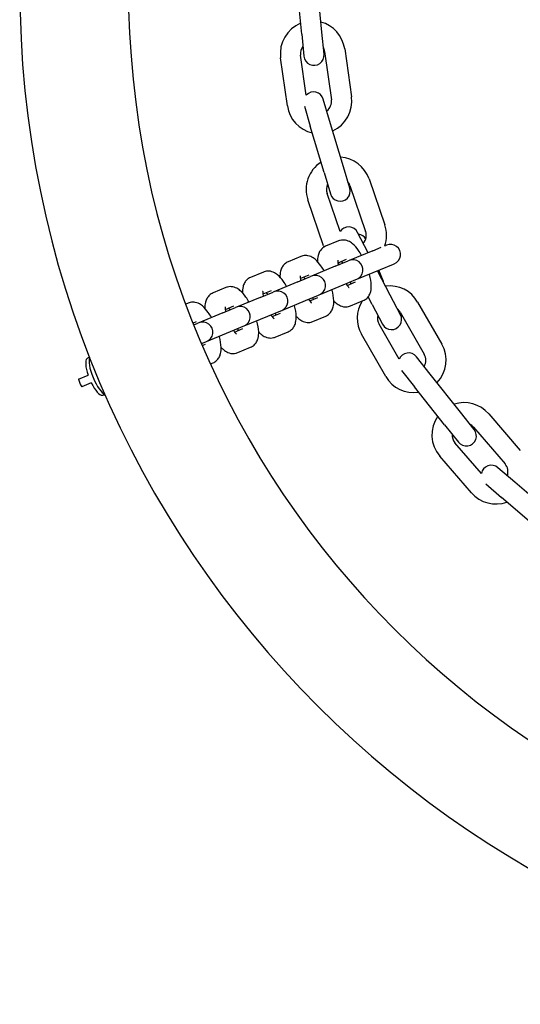
# Model space of a CAD drawing. Units: millimetres. Extents: x 14865.5 to 14871.62, y 78123.25 to 78127.16.
# Drawn here: x 14868.31 to 14868.43, y 78123.25 to 78123.49 of the extents above; entities that cross this region are included whole.
import ezdxf

# ---------------------------------------------------------------- set-up
doc = ezdxf.new("R2010")
doc.units = ezdxf.units.MM
doc.layers.add('Kontur 25', color=7, linetype='Continuous', lineweight=25)

# ---------------------------------------------------------------- blocks, each defined once
blk = doc.blocks.new('Kleinfeldtor Norderstedt mit Streetballplatte')
at = {"layer": 'Kontur 25'}
for p, q in [((14870.2463979763, 78127.02104996753), (14870.24521905167, 78127.03299191613)), ((14870.25137378822, 78127.02154118611), (14870.25019486359, 78127.03348313471)), ((14870.2463979763, 78127.02104996753), (14870.24693831676, 78127.01557657435)), ((14870.25191412868, 78127.01606779295), (14870.25137378822, 78127.02154118611)), ((14870.24752355815, 78127.00596929093), (14870.24613358637, 78127.01587770919)), ((14870.25207540664, 78127.01671123896), (14870.25374246635, 78127.00482759844)), ((14870.25702692352, 78127.01740584717), (14870.25869398323, 78127.00552220667)), ((14870.24284912921, 78127.00329946043), (14870.24118206949, 78127.01518310094)), ((14870.25330761374, 78126.99969621062), (14870.25174018769, 78127.00496813392)), ((14870.24704745496, 78127.00320711122), (14870.24851495617, 78126.99827127786)), ((14870.2567274524, 78126.98819383248), (14870.25330761374, 78126.99969621062)), ((14870.25193479484, 78126.9867688997), (14870.24851495617, 78126.99827127786)), ((14870.25193479484, 78126.9867688997), (14870.25350222091, 78126.98149697632)), ((14870.25829487848, 78126.9829219091), (14870.2567274524, 78126.98819383248)), ((14870.26306161554, 78126.98520429336), (14870.26694970468, 78126.97385163893)), ((14870.2558968516, 78126.97217452245), (14870.25265501561, 78126.98164021171)), ((14870.25833134286, 78126.98358425622), (14870.262219432, 78126.97223160179)), ((14870.25181283208, 78126.96866752012), (14870.24792474294, 78126.98002017455)), ((14870.26276453429, 78126.96711075211), (14870.26022678652, 78126.97199028447)), ((14870.25549773747, 78126.96987588193), (14870.25231203951, 78126.96855632262)), ((14870.26399613498, 78126.96744287634), (14870.25810451275, 78126.9650024865)), ((14870.2628407097, 78126.96696428352), (14870.26276453429, 78126.96711075211)), ((14870.26399613498, 78126.96744287634), (14870.2660608758, 78126.96829811999)), ((14870.26694921154, 78126.96866608069), (14870.26718183294, 78126.96876243563)), ((14870.2673961318, 78126.96885120113), (14870.26718183294, 78126.96876243563)), ((14870.24620611841, 78126.9660271673), (14870.24302042045, 78126.96470760799)), ((14870.25470451592, 78126.9635941617), (14870.25789021388, 78126.964913721)), ((14870.25741115463, 78126.96525648425), (14870.25536377579, 78126.96440843218)), ((14870.25810451275, 78126.9650024865), (14870.25789021388, 78126.964913721)), ((14870.23691449935, 78126.96217845267), (14870.23372880139, 78126.96085889336)), ((14870.25470451592, 78126.9635941617), (14870.24881289369, 78126.96115377187)), ((14870.26001792991, 78126.96038308884), (14870.26590955214, 78126.96282347868)), ((14870.26830143853, 78126.95646449969), (14870.2651564882, 78126.96251154938)), ((14870.26660590653, 78126.95986474151), (14870.26545785623, 78126.9626363801)), ((14870.26590955214, 78126.96282347868), (14870.2690952501, 78126.96414303797)), ((14870.2690952501, 78126.96414303797), (14870.26930954896, 78126.96423180347)), ((14870.24541289686, 78126.95974544708), (14870.23952127463, 78126.95730505724)), ((14870.24541289686, 78126.95974544708), (14870.24859859482, 78126.96106500637)), ((14870.24811953557, 78126.96140776963), (14870.24607215673, 78126.96055971755)), ((14870.24881289369, 78126.96115377187), (14870.24859859482, 78126.96106500637)), ((14870.25661793308, 78126.95897476404), (14870.25980363104, 78126.96029432335)), ((14870.25765987638, 78126.95886515499), (14870.25970725524, 78126.95971320708)), ((14870.25980363104, 78126.96029432335), (14870.26001792991, 78126.96038308884)), ((14870.22762288029, 78126.95832973804), (14870.22443718234, 78126.95701017874)), ((14870.23612127781, 78126.95589673244), (14870.23930697577, 78126.95721629175)), ((14870.23882791651, 78126.95755905501), (14870.23678053768, 78126.95671100293)), ((14870.23952127463, 78126.95730505724), (14870.23930697577, 78126.95721629175)), ((14870.25072631085, 78126.95653437421), (14870.25661793308, 78126.95897476404)), ((14870.23612127781, 78126.95589673244), (14870.23022965558, 78126.95345634261)), ((14870.24143469179, 78126.95268565958), (14870.24732631403, 78126.95512604942)), ((14870.24732631403, 78126.95512604942), (14870.25051201199, 78126.95644560871)), ((14870.24836825733, 78126.95501644036), (14870.25041563619, 78126.95586449245)), ((14870.25051201199, 78126.95644560871), (14870.25072631085, 78126.95653437421)), ((14870.25843497443, 78126.95377425011), (14870.2616206724, 78126.95509380942)), ((14870.26386550001, 78126.95415745625), (14870.26287205071, 78126.95606764135)), ((14870.27083918634, 78126.95158496726), (14870.26830143853, 78126.95646449969)), ((14870.27508723965, 78126.95472902567), (14870.2810555522, 78126.94431849036)), ((14870.21833126124, 78126.9544810234), (14870.21768684016, 78126.95421409546)), ((14870.22682965875, 78126.95204801782), (14870.23001535671, 78126.95336757712)), ((14870.22953629746, 78126.95371034037), (14870.22748891862, 78126.9528622883)), ((14870.23022965558, 78126.95345634261), (14870.23001535671, 78126.95336757712)), ((14870.23803469497, 78126.95127733478), (14870.24122039293, 78126.95259689409)), ((14870.24122039293, 78126.95259689409), (14870.24143469179, 78126.95268565958)), ((14870.26386550001, 78126.95415745625), (14870.26640324782, 78126.94927792382)), ((14870.27074951661, 78126.95224222877), (14870.27671782916, 78126.94183169348)), ((14870.2202446784, 78126.94986162575), (14870.21948729798, 78126.9495479085)), ((14870.22682965875, 78126.95204801782), (14870.22093803652, 78126.94960762799)), ((14870.23214307274, 78126.94883694495), (14870.23803469497, 78126.95127733478)), ((14870.23907663827, 78126.95116772573), (14870.24112401713, 78126.95201577782)), ((14870.24914335538, 78126.94992553549), (14870.25232905334, 78126.95124509478)), ((14870.21967299334, 78126.94908362994), (14870.22072373765, 78126.94951886249)), ((14870.22093803652, 78126.94960762799), (14870.22072373765, 78126.94951886249)), ((14870.22285145368, 78126.94498823032), (14870.22874307591, 78126.94742862014)), ((14870.22874307591, 78126.94742862014), (14870.23192877387, 78126.94874817945)), ((14870.22978501921, 78126.9473190111), (14870.23183239807, 78126.9481670632)), ((14870.23192877387, 78126.94874817945), (14870.23214307274, 78126.94883694495)), ((14870.23985173632, 78126.94607682085), (14870.24303743428, 78126.94739638016)), ((14870.27052054697, 78126.94057790945), (14870.26554424892, 78126.94925807256)), ((14870.2215864105, 78126.94446423226), (14870.22263715482, 78126.94489946483)), ((14870.22263715482, 78126.94489946483), (14870.22285145368, 78126.94498823032)), ((14870.26717483844, 78126.93636074035), (14870.26120652589, 78126.94677127565)), ((14870.22178339857, 78126.94400463131), (14870.22254077902, 78126.94431834856)), ((14870.23056011727, 78126.94222810621), (14870.23374581523, 78126.94354766552)), ((14870.27822314562, 78126.93690683205), (14870.27480697994, 78126.9412172626)), ((14870.22380977507, 78126.93943202293), (14870.22445419617, 78126.9396989509)), ((14870.27110619036, 78126.93783686352), (14870.27430457237, 78126.93380122686)), ((14870.19117630801, 78126.93565632809), (14870.19354428622, 78126.93663717678)), ((14870.28567659808, 78126.92750225625), (14870.27822314562, 78126.93690683205)), ((14870.19430965309, 78126.9347894177), (14870.19194167487, 78126.93380856903)), ((14870.28175802483, 78126.92439665105), (14870.27430457237, 78126.93380122686)), ((14870.28909276383, 78126.92319182561), (14870.28567659808, 78126.92750225625)), ((14870.29266829137, 78126.92708369701), (14870.30050068664, 78126.91799229536)), ((14870.28175802483, 78126.92439665105), (14870.28517419058, 78126.92008622042)), ((14870.28888020734, 78126.92382019898), (14870.29671260261, 78126.91472879733)), ((14870.29086505139, 78126.91232371403), (14870.28433450646, 78126.9199040014)), ((14870.28837881772, 78126.9075491017), (14870.28054642244, 78126.91664050336)), ((14870.29912361866, 78126.91017827654), (14870.29495275049, 78126.91376350433)), ((14870.29195934913, 78126.90974324443), (14870.29586432065, 78126.90638657818)), ((14870.30822369473, 78126.90235596134), (14870.29912361866, 78126.91017827654)), ((14870.30496439672, 78126.89856426297), (14870.29586432065, 78126.90638657818))]:
    blk.add_line(p, q, dxfattribs=at)
for centre, radius, start, end in [((14870.42848976467, 78127.03287238818), 0.2518999999999997, 180, 0), ((14870.42848976467, 78127.03287238818), 0.2249999999999998, 180, 0), ((14870.2491044965, 78127.01629447409), 0.008, 111.7955450852629, 187.9854515022254), ((14870.2491044965, 78127.01629447409), 0.008, 7.985450676546824, 75.35114025985942), ((14870.2491044965, 78127.01629447409), 0.003, 143.5466547427057, 187.9854506765468), ((14870.24942622272, 78127.01582218365), 0.0025, 185.6380449903342, 5.638044990334275), ((14870.2491044965, 78127.01629447409), 0.003, 7.985449836389715, 28.03142026294475), ((14870.24934385891, 78127.00425566753), 0.0025, 16.55804495675169, 136.7290432995043), ((14870.25077155622, 78127.00441083357), 0.008, 187.9854515022254, 257.2773140779268), ((14870.25077155622, 78127.00441083357), 0.003, 307.8074870855731, 7.985450662068354), ((14870.25077155622, 78127.00441083357), 0.008, 294.3693389955549, 7.985450676546824), ((14870.25549317923, 78126.98261223399), 0.008, 122.7155450377809, 198.9054512289991), ((14870.25549317923, 78126.98261223399), 0.008, 18.90545040644533, 86.27114023091517), ((14870.25549317923, 78126.98261223399), 0.003, 154.4666547879779, 198.9054504064453), ((14870.25549317923, 78126.98261223399), 0.003, 18.90545033890895, 38.95142061824588), ((14870.25589854969, 78126.9822094427), 0.0025, 196.5580449567517, 16.55804495675169), ((14870.25800881726, 78126.97083676275), 0.0025, 27.4780452496906, 147.6490431130604), ((14870.25938126838, 78126.97125957954), 0.003, 318.7274870404361, 18.90545037267714), ((14870.25938126838, 78126.97125957954), 0.008, 340.7793040289103, 18.9054511952309), ((14870.26008668995, 78126.96907070778), 0.0025, 30.61827481465321, 81.42287340933883), ((14870.25938126838, 78126.97125957954), 0.008, 198.9054512289991, 201.2394448951796), ((14870.26835284038, 78126.9665415023), 0.0025, 292.500000030374, 112.5000000303741), ((14870.25938126838, 78126.97125957954), 0.008, 239.9496508700501, 243.9163484944019), ((14870.25906122132, 78126.96269278767), 0.0025, 292.500000030374, 112.5000000303741), ((14870.24976960227, 78126.95884407304), 0.0025, 292.500000030374, 112.5000000303741), ((14870.2642962077, 78126.95890803293), 0.0025, 13.49555908501195, 22.49999983779985), ((14870.24047798321, 78126.9549953584), 0.0025, 292.500000030374, 112.5000000303741), ((14870.26814688276, 78126.95075015067), 0.008, 29.82545087623676, 97.19114030659706), ((14870.26814688276, 78126.95075015067), 0.008, 148.0300103237085, 209.8254509799068), ((14870.23118636416, 78126.95114664378), 0.0025, 292.500000030374, 112.5000000303741), ((14870.26814688276, 78126.95075015067), 0.003, 29.82544994556987, 49.87142055697945), ((14870.2218947451, 78126.94729792915), 0.0025, 292.500000030374, 112.5000000303741), ((14870.26814688276, 78126.95075015067), 0.003, 165.3866548714304, 209.8254508244018), ((14870.26862121708, 78126.95043144554), 0.0025, 207.4780452496906, 27.4780452496906), ((14870.27411519531, 78126.94033961538), 0.008, 316.2093387157116, 29.82545087623676), ((14870.19608505832, 78126.93660720685), 0.005, 115.9111882251172, 124.552397654104), ((14870.27284769331, 78126.93966446), 0.0025, 38.3980451150615, 158.5690433572779), ((14870.27411519531, 78126.94033961538), 0.003, 329.6474871224715, 29.82545004923987), ((14870.19608505832, 78126.93660720685), 0.005, 190.9630409263493, 214.0369588182983), ((14870.27411519531, 78126.94033961538), 0.008, 209.8254509799068, 279.1173140874021), ((14870.19608505832, 78126.93660720685), 0.005, 280.4476024046522, 289.0888119815036), ((14870.28660735689, 78126.9218621002), 0.008, 40.74545078186233, 108.1111403524212), ((14870.28660735689, 78126.9218621002), 0.008, 144.5555453160316, 220.7454509179116), ((14870.2871334772, 78126.92163902301), 0.0025, 218.3980451150615, 38.3980451150615), ((14870.28660735689, 78126.9218621002), 0.003, 40.74544981006609, 60.79142053472127), ((14870.28660735689, 78126.9218621002), 0.003, 176.3066551516521, 220.7454507138377), ((14870.29332310149, 78126.91186765514), 0.0025, 49.31804520895609, 169.4890432328039), ((14870.29443975217, 78126.91277069855), 0.003, 340.5674869605525, 40.74545057778847), ((14870.29443975217, 78126.91277069855), 0.008, 220.7454509179116, 290.037314128683)]:
    blk.add_arc(centre, radius, start, end, dxfattribs=at)
for centre, major_axis, ratio, start_param, end_param in [((14870.19520014221, 78126.9362406626), (-0.0018747582846231, 0.0045260668769073), 0.2873478855662362, 0.0612755815771102, 1.365227395633355), ((14870.19608505832, 78126.93660720685), (-0.0019134171618258, 0.0046193976625563), 0.2873478855662363, 0.2099891799155909, 2.931603473674256), ((14870.19520014221, 78126.9362406626), (0.0018747582846231, -0.0045260668769073), 0.2873478855662362, 4.917957911545684, 6.221909725601581)]:
    blk.add_ellipse(centre, major_axis=major_axis, ratio=ratio, start_param=start_param, end_param=end_param, dxfattribs=at)
for points, knots in [([(14870.26123373934, 78126.9662986546), (14870.26098319234, 78126.96673948716), (14870.26072139161, 78126.96715633449), (14870.26000875931, 78126.96816532484), (14870.25955709367, 78126.96870911574), (14870.25868230312, 78126.96942527822), (14870.25835100511, 78126.96965485853), (14870.25770508526, 78126.96992538444), (14870.25747555479, 78126.97000039683), (14870.25683817525, 78126.97011874848), (14870.25638681563, 78126.97012880487), (14870.25578230758, 78126.9699809595), (14870.25563778206, 78126.9699338903), (14870.25549773741, 78126.9698758819)], [1.98042715570627, 1.98042715570627, 1.98042715570627, 1.98042715570627, 2.237173736087606, 2.237173736087606, 2.649532108819721, 2.649532108819721, 2.859691274489439, 2.859691274489439, 2.95697662902785, 2.95697662902785, 3.097359184969728, 3.097359184969728, 3.14159266089235, 3.14159266089235, 3.14159266089235, 3.14159266089235]), ([(14870.25231203947, 78126.9685563226), (14870.25198492306, 78126.96842082655), (14870.25168610016, 78126.96822424977), (14870.25117796072, 78126.96776119649), (14870.25098029115, 78126.96749408777), (14870.25063601082, 78126.96689401334), (14870.25052593784, 78126.96656970948), (14870.25031989928, 78126.96572558615), (14870.2502996632, 78126.96524071557), (14870.25031616897, 78126.96474649556), (14870.25031629534, 78126.96474279149), (14870.25031642437, 78126.96473908737)], [3.141592658974002, 3.141592658974002, 3.141592658974002, 3.141592658974002, 3.244913246011995, 3.244913246011995, 3.359796432003487, 3.359796432003487, 3.515502899232906, 3.515502899232906, 3.794622835775489, 3.794622835775489, 3.796730561135541, 3.796730561135541, 3.796730561135541, 3.796730561135541]), ([(14870.24302042041, 78126.96470760799), (14870.24269330401, 78126.96457211193), (14870.24239448111, 78126.96437553516), (14870.24188634166, 78126.96391248185), (14870.24168867209, 78126.96364537315), (14870.24134439177, 78126.9630452987), (14870.24123431878, 78126.96272099485), (14870.24102828022, 78126.96187687152), (14870.24100804414, 78126.96139200094), (14870.24102454991, 78126.96089778094), (14870.24102467628, 78126.96089407687), (14870.24102480531, 78126.96089037273)], [3.141592658974002, 3.141592658974002, 3.141592658974002, 3.141592658974002, 3.244913246011995, 3.244913246011995, 3.359796432003487, 3.359796432003487, 3.515502899232906, 3.515502899232906, 3.794622835775489, 3.794622835775489, 3.796730561135567, 3.796730561135567, 3.796730561135567, 3.796730561135567]), ([(14870.25194212028, 78126.96244993997), (14870.25169157328, 78126.96289077251), (14870.25142977255, 78126.96330761985), (14870.25071714025, 78126.9643166102), (14870.25026547462, 78126.9648604011), (14870.24939068406, 78126.96557656358), (14870.24905938605, 78126.96580614391), (14870.2484134662, 78126.9660766698), (14870.24818393573, 78126.96615168221), (14870.24754655619, 78126.96627003384), (14870.24709519658, 78126.96628009024), (14870.24649068852, 78126.96613224488), (14870.246346163, 78126.96608517566), (14870.24620611835, 78126.96602716728)], [1.980427155706265, 1.980427155706265, 1.980427155706265, 1.980427155706265, 2.237173736087606, 2.237173736087606, 2.649532108819721, 2.649532108819721, 2.859691274489439, 2.859691274489439, 2.95697662902785, 2.95697662902785, 3.097359184969728, 3.097359184969728, 3.14159266089235, 3.14159266089235, 3.14159266089235, 3.14159266089235]), ([(14870.25531733764, 78126.96511913276), (14870.25531733764, 78126.96511913276), (14870.25531733382, 78126.96511910604), (14870.25531706795, 78126.96511718887), (14870.25531303939, 78126.96508303749), (14870.25531094636, 78126.96495269169), (14870.25531438226, 78126.96484314621), (14870.25534278743, 78126.96453778309), (14870.25537278773, 78126.96432696622), (14870.25543029174, 78126.96403018272), (14870.25544288007, 78126.96396865344), (14870.25545645704, 78126.9639056259)], [3.593380198499416, 3.593380198499416, 3.593380198499416, 3.593380198499416, 3.597097664735922, 3.597097664735922, 3.727321972081004, 3.727321972081004, 3.890253645110591, 3.890253645110591, 4.094843162271737, 4.094843162271737, 4.146509265280053, 4.146509265280053, 4.146509265280053, 4.146509265280053]), ([(14870.24265050123, 78126.95860122534), (14870.24239995422, 78126.9590420579), (14870.2421381535, 78126.95945890521), (14870.2414255212, 78126.96046789558), (14870.24097385556, 78126.96101168648), (14870.24009906501, 78126.96172784896), (14870.239767767, 78126.96195742927), (14870.23912184715, 78126.96222795518), (14870.23889231667, 78126.96230296757), (14870.23825493713, 78126.96242131921), (14870.23780357752, 78126.9624313756), (14870.23719906947, 78126.96228353026), (14870.23705454395, 78126.96223646104), (14870.2369144993, 78126.96217845265)], [1.98042715570633, 1.98042715570633, 1.98042715570633, 1.98042715570633, 2.237173736087606, 2.237173736087606, 2.649532108819721, 2.649532108819721, 2.859691274489439, 2.859691274489439, 2.95697662902785, 2.95697662902785, 3.097359184969728, 3.097359184969728, 3.14159266089235, 3.14159266089235, 3.14159266089235, 3.14159266089235]), ([(14870.23372880136, 78126.96085889335), (14870.23340168495, 78126.9607233973), (14870.23310286205, 78126.9605268205), (14870.23259472261, 78126.96006376723), (14870.23239705304, 78126.95979665851), (14870.23205277271, 78126.95919658408), (14870.23194269973, 78126.95887228021), (14870.23173666117, 78126.95802815689), (14870.23171642509, 78126.9575432863), (14870.23173293086, 78126.95704906632), (14870.23173305723, 78126.95704536224), (14870.23173318626, 78126.95704165811)], [3.141592658974002, 3.141592658974002, 3.141592658974002, 3.141592658974002, 3.244913246011995, 3.244913246011995, 3.359796432003487, 3.359796432003487, 3.515502899232906, 3.515502899232906, 3.794622835775489, 3.794622835775489, 3.796730561135515, 3.796730561135515, 3.796730561135515, 3.796730561135515]), ([(14870.24602571858, 78126.96127041812), (14870.24602571858, 78126.96127041812), (14870.24602571477, 78126.9612703914), (14870.24602544889, 78126.96126847423), (14870.24602142033, 78126.96123432287), (14870.24601932731, 78126.96110397705), (14870.2460227632, 78126.96099443157), (14870.24605116837, 78126.96068906847), (14870.24608116867, 78126.9604782516), (14870.24613867269, 78126.96018146808), (14870.24615126101, 78126.96011993881), (14870.24616483798, 78126.96005691128)], [3.593380198499416, 3.593380198499416, 3.593380198499416, 3.593380198499416, 3.597097664735922, 3.597097664735922, 3.727321972081004, 3.727321972081004, 3.890253645110591, 3.890253645110591, 4.094843162271737, 4.094843162271737, 4.14650926527997, 4.14650926527997, 4.14650926527997, 4.14650926527997]), ([(14870.25856893613, 78126.95924169986), (14870.25855411389, 78126.95934090641), (14870.2585358295, 78126.95944752076), (14870.25850242018, 78126.95961994931), (14870.25848983185, 78126.95968147859), (14870.25847625488, 78126.95974450614)], [0.8560343916067086, 0.8560343916067086, 0.8560343916067086, 0.8560343916067086, 0.9532504981637199, 0.9532504981637199, 1.004916611689651, 1.004916611689651, 1.004916611689651, 1.004916611689651]), ([(14870.2616206724, 78126.95509380942), (14870.2619477888, 78126.95522930547), (14870.26224661171, 78126.95542588225), (14870.26275475116, 78126.95588893552), (14870.26295242074, 78126.95615604424), (14870.26329670107, 78126.95675611866), (14870.26340677406, 78126.95708042252), (14870.26361281263, 78126.95792454583), (14870.26363304871, 78126.95840941637), (14870.26358822507, 78126.95975153806), (14870.26342878031, 78126.96062525552), (14870.26317162277, 78126.96158966809), (14870.26315949473, 78126.96163442748), (14870.2631471565, 78126.96167925693)], [1.2e-15, 1.2e-15, 1.2e-15, 1.2e-15, 0.1033205870379943, 0.1033205870379943, 0.2182037718294285, 0.2182037718294285, 0.373910235738231, 0.373910235738231, 0.6530301612759868, 0.6530301612759868, 1.13762223968137, 1.13762223968137, 1.161165497883925, 1.161165497883925, 1.161165497883925, 1.161165497883925]), ([(14870.2244371823, 78126.95701017872), (14870.22411006589, 78126.95687468266), (14870.22381124299, 78126.95667810588), (14870.22330310355, 78126.95621505259), (14870.22310543398, 78126.95594794389), (14870.22276115365, 78126.95534786946), (14870.22265108067, 78126.95502356559), (14870.22244504211, 78126.95417944225), (14870.22242480603, 78126.95369457168), (14870.2224413118, 78126.9532003517), (14870.22244143817, 78126.9531966476), (14870.2224415672, 78126.95319294347)], [3.141592658974002, 3.141592658974002, 3.141592658974002, 3.141592658974002, 3.244913246011995, 3.244913246011995, 3.359796432003487, 3.359796432003487, 3.515502899232906, 3.515502899232906, 3.794622835775489, 3.794622835775489, 3.796730561135571, 3.796730561135571, 3.796730561135571, 3.796730561135571]), ([(14870.23335888217, 78126.9547525107), (14870.23310833517, 78126.95519334327), (14870.23284653444, 78126.95561019059), (14870.23213390214, 78126.95661918094), (14870.2316822365, 78126.95716297184), (14870.23080744595, 78126.95787913432), (14870.23047614794, 78126.95810871465), (14870.22983022809, 78126.95837924056), (14870.22960069762, 78126.95845425293), (14870.22896331808, 78126.95857260458), (14870.22851195846, 78126.95858266098), (14870.22790745041, 78126.95843481562), (14870.22776292489, 78126.95838774642), (14870.22762288024, 78126.95832973802)], [1.980427155706265, 1.980427155706265, 1.980427155706265, 1.980427155706265, 2.237173736087606, 2.237173736087606, 2.649532108819721, 2.649532108819721, 2.859691274489439, 2.859691274489439, 2.95697662902785, 2.95697662902785, 3.097359184969728, 3.097359184969728, 3.14159266089235, 3.14159266089235, 3.14159266089235, 3.14159266089235]), ([(14870.23673409953, 78126.9574217035), (14870.23673409953, 78126.9574217035), (14870.23673409571, 78126.95742167678), (14870.23673382984, 78126.95741975961), (14870.23672980128, 78126.95738560821), (14870.23672770825, 78126.95725526243), (14870.23673114414, 78126.95714571695), (14870.23675954931, 78126.95684035383), (14870.23678954962, 78126.95662953696), (14870.23684705363, 78126.95633275346), (14870.23685964196, 78126.95627122419), (14870.23687321892, 78126.95620819666)], [3.593380198499416, 3.593380198499416, 3.593380198499416, 3.593380198499416, 3.597097664735922, 3.597097664735922, 3.727321972081004, 3.727321972081004, 3.890253645110591, 3.890253645110591, 4.094843162271737, 4.094843162271737, 4.14650926527997, 4.14650926527997, 4.14650926527997, 4.14650926527997]), ([(14870.25232905334, 78126.95124509478), (14870.25265616975, 78126.95138059084), (14870.25295499265, 78126.95157716762), (14870.25346313211, 78126.9520402209), (14870.25366080168, 78126.9523073296), (14870.25400508202, 78126.95290740403), (14870.254115155, 78126.95323170788), (14870.25432119357, 78126.95407583119), (14870.25434142966, 78126.95456070176), (14870.25429660601, 78126.95590282344), (14870.25413716125, 78126.95677654089), (14870.25388000372, 78126.95774095347), (14870.25386787567, 78126.95778571285), (14870.25385553744, 78126.9578305423)], [1.2e-15, 1.2e-15, 1.2e-15, 1.2e-15, 0.1033205870379943, 0.1033205870379943, 0.2182037718294285, 0.2182037718294285, 0.373910235738231, 0.373910235738231, 0.6530301612759868, 0.6530301612759868, 1.13762223968137, 1.13762223968137, 1.161165497883921, 1.161165497883921, 1.161165497883921, 1.161165497883921]), ([(14870.2573698742, 78126.95928622824), (14870.25747131619, 78126.95912908317), (14870.25756982023, 78126.9589867255), (14870.25780083065, 78126.95867487184), (14870.25792594789, 78126.95852895558), (14870.2580819932, 78126.95836784433), (14870.25812843357, 78126.9583306416), (14870.2581295741, 78126.95832978212), (14870.25812958085, 78126.95832977706), (14870.25812958085, 78126.95832977706)], [5.27826869548999, 5.27826869548999, 5.27826869548999, 5.27826869548999, 5.428156824910154, 5.428156824910154, 5.655014189664586, 5.655014189664586, 5.829319320062469, 5.829319320062469, 5.831397762269958, 5.831397762269958, 5.831397762269958, 5.831397762269958]), ([(14870.22406726311, 78126.95090379608), (14870.22381671611, 78126.95134462864), (14870.22355491538, 78126.95176147597), (14870.22284228308, 78126.95277046632), (14870.22239061745, 78126.95331425722), (14870.22151582689, 78126.9540304197), (14870.22118452888, 78126.95426000001), (14870.22053860903, 78126.95453052592), (14870.22030907856, 78126.95460553831), (14870.21967169902, 78126.95472388995), (14870.21922033941, 78126.95473394635), (14870.21861583136, 78126.95458610098), (14870.21847130584, 78126.95453903178), (14870.21833126118, 78126.9544810234)], [1.980427155706273, 1.980427155706273, 1.980427155706273, 1.980427155706273, 2.237173736087606, 2.237173736087606, 2.649532108819721, 2.649532108819721, 2.859691274489439, 2.859691274489439, 2.95697662902785, 2.95697662902785, 3.097359184969728, 3.097359184969728, 3.14159266089235, 3.14159266089235, 3.14159266089235, 3.14159266089235]), ([(14870.24807825514, 78126.95543751362), (14870.24817969713, 78126.95528036854), (14870.24827820117, 78126.95513801086), (14870.24850921159, 78126.9548261572), (14870.24863432883, 78126.95468024095), (14870.24879037414, 78126.9545191297), (14870.24883681451, 78126.95448192696), (14870.24883795504, 78126.9544810675), (14870.24883796179, 78126.95448106244), (14870.24883796179, 78126.95448106244)], [5.27826869548994, 5.27826869548994, 5.27826869548994, 5.27826869548994, 5.428156824910154, 5.428156824910154, 5.655014189664586, 5.655014189664586, 5.829319320062469, 5.829319320062469, 5.831397762269958, 5.831397762269958, 5.831397762269958, 5.831397762269958]), ([(14870.24927731707, 78126.95539298524), (14870.24926249483, 78126.95549219177), (14870.24924421044, 78126.9555988061), (14870.24921080112, 78126.95577123469), (14870.24919821279, 78126.95583276397), (14870.24918463582, 78126.9558957915)], [0.8560343916067086, 0.8560343916067086, 0.8560343916067086, 0.8560343916067086, 0.9532504981637199, 0.9532504981637199, 1.004916611689731, 1.004916611689731, 1.004916611689731, 1.004916611689731]), ([(14870.25432466849, 78126.95506233005), (14870.25452026131, 78126.95485261895), (14870.25472591954, 78126.95465423606), (14870.25525040887, 78126.95422485378), (14870.25558170688, 78126.95399527346), (14870.25622762671, 78126.95372474758), (14870.25645715718, 78126.95364973521), (14870.25709453672, 78126.95353138358), (14870.25754589633, 78126.95352132719), (14870.25815040433, 78126.95366917254), (14870.25829492982, 78126.95371624174), (14870.25843497443, 78126.95377425011)], [5.628047399633885, 5.628047399633885, 5.628047399633885, 5.628047399633885, 5.791124782359497, 5.791124782359497, 6.001283937317153, 6.001283937317153, 6.098569288502079, 6.098569288502079, 6.238951842028601, 6.238951842028601, 6.283185307179582, 6.283185307179582, 6.283185307179582, 6.283185307179582]), ([(14870.22744248047, 78126.95357298887), (14870.22744248047, 78126.95357298887), (14870.22744247665, 78126.95357296214), (14870.22744221078, 78126.95357104497), (14870.22743818222, 78126.9535368936), (14870.22743608919, 78126.95340654781), (14870.22743952509, 78126.95329700231), (14870.22746793026, 78126.9529916392), (14870.22749793056, 78126.95278082234), (14870.22755543457, 78126.95248403882), (14870.2275680229, 78126.95242250955), (14870.22758159987, 78126.95235948202)], [3.593380198499416, 3.593380198499416, 3.593380198499416, 3.593380198499416, 3.597097664735922, 3.597097664735922, 3.727321972081004, 3.727321972081004, 3.890253645110591, 3.890253645110591, 4.094843162271737, 4.094843162271737, 4.146509265280005, 4.146509265280005, 4.146509265280005, 4.146509265280005]), ([(14870.24303743428, 78126.94739638016), (14870.24336455069, 78126.94753187621), (14870.2436633736, 78126.94772845299), (14870.24417151305, 78126.94819150626), (14870.24436918263, 78126.94845861496), (14870.24471346296, 78126.9490586894), (14870.24482353595, 78126.94938299326), (14870.24502957451, 78126.95022711657), (14870.2450498106, 78126.95071198713), (14870.24500498695, 78126.95205410881), (14870.2448455422, 78126.95292782626), (14870.24458838466, 78126.95389223883), (14870.24457625661, 78126.95393699822), (14870.24456391839, 78126.95398182768)], [1.2e-15, 1.2e-15, 1.2e-15, 1.2e-15, 0.1033205870379943, 0.1033205870379943, 0.2182037718294285, 0.2182037718294285, 0.373910235738231, 0.373910235738231, 0.6530301612759868, 0.6530301612759868, 1.13762223968137, 1.13762223968137, 1.161165497883985, 1.161165497883985, 1.161165497883985, 1.161165497883985]), ([(14870.23374581523, 78126.94354766552), (14870.23407293163, 78126.94368316157), (14870.23437175454, 78126.94387973836), (14870.23487989399, 78126.94434279164), (14870.23507756357, 78126.94460990034), (14870.2354218439, 78126.94520997477), (14870.23553191689, 78126.94553427862), (14870.23573795546, 78126.94637840193), (14870.23575819154, 78126.9468632725), (14870.2357133679, 78126.94820539418), (14870.23555392314, 78126.94907911163), (14870.2352967656, 78126.95004352421), (14870.23528463756, 78126.95008828359), (14870.23527229933, 78126.95013311305)], [1.2e-15, 1.2e-15, 1.2e-15, 1.2e-15, 0.1033205870379943, 0.1033205870379943, 0.2182037718294285, 0.2182037718294285, 0.373910235738231, 0.373910235738231, 0.6530301612759868, 0.6530301612759868, 1.13762223968137, 1.13762223968137, 1.161165497883922, 1.161165497883922, 1.161165497883922, 1.161165497883922]), ([(14870.23878663609, 78126.951588799), (14870.23888807807, 78126.95143165391), (14870.23898658211, 78126.95128929624), (14870.23921759253, 78126.95097744258), (14870.23934270977, 78126.95083152632), (14870.23949875508, 78126.95067041507), (14870.23954519545, 78126.95063321234), (14870.23954633598, 78126.95063235286), (14870.23954634273, 78126.95063234781), (14870.23954634273, 78126.95063234781)], [5.27826869548994, 5.27826869548994, 5.27826869548994, 5.27826869548994, 5.428156824910154, 5.428156824910154, 5.655014189664586, 5.655014189664586, 5.829319320062469, 5.829319320062469, 5.831397762269958, 5.831397762269958, 5.831397762269958, 5.831397762269958]), ([(14870.23998569801, 78126.9515442706), (14870.23997087577, 78126.95164347715), (14870.23995259138, 78126.9517500915), (14870.23991918207, 78126.95192252005), (14870.23990659374, 78126.95198404933), (14870.23989301676, 78126.95204707688)], [0.8560343916067086, 0.8560343916067086, 0.8560343916067086, 0.8560343916067086, 0.9532504981637199, 0.9532504981637199, 1.004916611689731, 1.004916611689731, 1.004916611689731, 1.004916611689731]), ([(14870.24503304943, 78126.95121361542), (14870.24522864226, 78126.95100390431), (14870.24543430049, 78126.95080552142), (14870.24595878982, 78126.95037613914), (14870.24629008782, 78126.95014655884), (14870.24693600765, 78126.94987603296), (14870.24716553813, 78126.94980102057), (14870.24780291766, 78126.94968266894), (14870.24825427727, 78126.94967261255), (14870.24885878528, 78126.94982045791), (14870.24900331076, 78126.9498675271), (14870.24914335538, 78126.94992553549)], [5.628047399633896, 5.628047399633896, 5.628047399633896, 5.628047399633896, 5.791124782359497, 5.791124782359497, 6.001283937317153, 6.001283937317153, 6.098569288502079, 6.098569288502079, 6.238951842028601, 6.238951842028601, 6.283185307179582, 6.283185307179582, 6.283185307179582, 6.283185307179582]), ([(14870.22949501703, 78126.94774008436), (14870.22959645902, 78126.94758293928), (14870.22969496306, 78126.9474405816), (14870.22992597348, 78126.94712872794), (14870.23005109072, 78126.94698281169), (14870.23020713603, 78126.94682170045), (14870.2302535764, 78126.9467844977), (14870.23025471693, 78126.94678363824), (14870.23025472368, 78126.94678363318), (14870.23025472368, 78126.94678363318)], [5.278268695490006, 5.278268695490006, 5.278268695490006, 5.278268695490006, 5.428156824910154, 5.428156824910154, 5.655014189664586, 5.655014189664586, 5.829319320062469, 5.829319320062469, 5.831397762269958, 5.831397762269958, 5.831397762269958, 5.831397762269958]), ([(14870.23069407896, 78126.94769555598), (14870.23067925672, 78126.94779476251), (14870.23066097233, 78126.94790137686), (14870.23062756301, 78126.94807380543), (14870.23061497468, 78126.94813533471), (14870.23060139771, 78126.94819836224)], [0.8560343916067086, 0.8560343916067086, 0.8560343916067086, 0.8560343916067086, 0.9532504981637199, 0.9532504981637199, 1.004916611689707, 1.004916611689707, 1.004916611689707, 1.004916611689707]), ([(14870.23574143038, 78126.9473649008), (14870.2359370232, 78126.94715518969), (14870.23614268143, 78126.9469568068), (14870.23666717076, 78126.94652742452), (14870.23699846876, 78126.94629784422), (14870.2376443886, 78126.94602731832), (14870.23787391907, 78126.94595230595), (14870.2385112986, 78126.9458339543), (14870.23896265821, 78126.94582389791), (14870.23956716622, 78126.94597174328), (14870.23971169171, 78126.94601881248), (14870.23985173632, 78126.94607682085)], [5.628047399633889, 5.628047399633889, 5.628047399633889, 5.628047399633889, 5.791124782359497, 5.791124782359497, 6.001283937317153, 6.001283937317153, 6.098569288502079, 6.098569288502079, 6.238951842028601, 6.238951842028601, 6.283185307179582, 6.283185307179582, 6.283185307179582, 6.283185307179582]), ([(14870.22445419617, 78126.9396989509), (14870.22478131258, 78126.93983444695), (14870.22508013549, 78126.94003102373), (14870.22558827494, 78126.940494077), (14870.22578594451, 78126.94076118572), (14870.22613022485, 78126.94136126013), (14870.22624029783, 78126.941685564), (14870.2264463364, 78126.9425296873), (14870.22646657249, 78126.94301455787), (14870.22642174884, 78126.94435667955), (14870.22626230408, 78126.945230397), (14870.22600514655, 78126.94619480957), (14870.2259930185, 78126.94623956896), (14870.22598068028, 78126.94628439842)], [1.2e-15, 1.2e-15, 1.2e-15, 1.2e-15, 0.1033205870379943, 0.1033205870379943, 0.2182037718294285, 0.2182037718294285, 0.373910235738231, 0.373910235738231, 0.6530301612759868, 0.6530301612759868, 1.13762223968137, 1.13762223968137, 1.161165497883925, 1.161165497883925, 1.161165497883925, 1.161165497883925]), ([(14870.22644981132, 78126.94351618616), (14870.22664540415, 78126.94330647505), (14870.22685106238, 78126.94310809216), (14870.22737555171, 78126.9426787099), (14870.22770684971, 78126.94244912956), (14870.22835276954, 78126.9421786037), (14870.22858230001, 78126.94210359131), (14870.22921967955, 78126.94198523968), (14870.22967103916, 78126.94197518329), (14870.23027554716, 78126.94212302865), (14870.23042007265, 78126.94217009784), (14870.23056011727, 78126.94222810621)], [5.628047399633886, 5.628047399633886, 5.628047399633886, 5.628047399633886, 5.791124782359497, 5.791124782359497, 6.001283937317153, 6.001283937317153, 6.098569288502079, 6.098569288502079, 6.238951842028601, 6.238951842028601, 6.283185307179582, 6.283185307179582, 6.283185307179582, 6.283185307179582])]:
    blk.add_open_spline(points, degree=3, knots=knots, dxfattribs=at)
for points in [[(14870.25656283772, 78126.9643639038), (14870.25646207652, 78126.96451999426), (14870.25636421556, 78126.96466149493), (14870.25627283553, 78126.96478497706)], [(14870.24727121866, 78126.96051518917), (14870.24717045746, 78126.96067127964), (14870.2470725965, 78126.96081278031), (14870.24698121648, 78126.96093626243)], [(14870.2379795996, 78126.95666647454), (14870.2378788384, 78126.95682256501), (14870.23778097744, 78126.95696406567), (14870.23768959742, 78126.9570875478)], [(14870.22868798055, 78126.95281775991), (14870.22858721934, 78126.95297385038), (14870.22848935839, 78126.95311535105), (14870.22839797836, 78126.95323883317)]]:
    blk.add_open_spline(points, degree=3, dxfattribs=at)

msp = doc.modelspace()

# ---------------------------------------------------------------- block references
at = {"layer": 'Kontur 25', "color": 7}
msp.add_blockref('Kleinfeldtor Norderstedt mit Streetballplatte', (-1.867043736692721, -3.530905881372746), dxfattribs=at)

doc.saveas('drawing.dxf')
